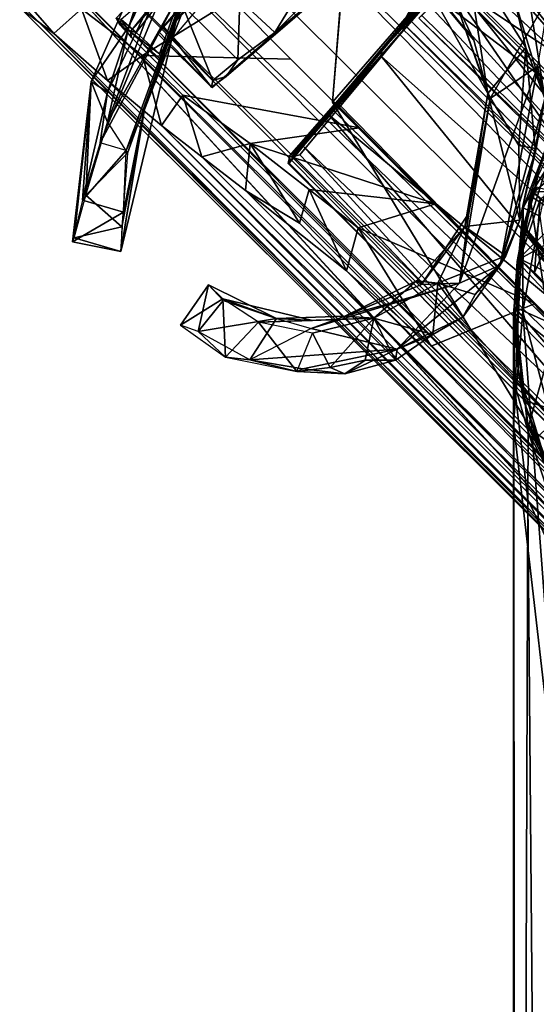
# Model space of a CAD drawing. Units: inches. Extents: x -0.2 to 20.1, y -28.6 to 28.4.
# Drawn here: x 0.6 to 1.7, y 6.5 to 8.5 of the extents above; entities that cross this region are included whole.
import ezdxf

# ---------------------------------------------------------------- set-up
doc = ezdxf.new("R2010")
doc.units = ezdxf.units.IN
doc.header["$MEASUREMENT"] = 0
for name, color, linetype in [('WORKTL-ARM1', 3, 'Continuous'), ('WORKTL-ARM2', 3, 'Continuous'), ('WORKTL-ARM2TENTION', 3, 'Continuous'), ('WORKTL-ARMJOINT', 3, 'Continuous'), ('WORKTL-ARMJOINTCABLEMANAGER', 3, 'Continuous')]:
    doc.layers.add(name, color=color, linetype=linetype)

msp = doc.modelspace()

# ---------------------------------------------------------------- linework, layer by layer
at = {"layer": 'WORKTL-ARM1'}
for points in [[(1.6784, 8.1186, 10.7221), (1.8836, 8.4494, 10.7218), (1.7457, 8.3055, 8.6704)], [(1.8111, 8.2313, 10.7117), (1.8836, 8.4494, 10.7218), (1.6784, 8.1186, 10.7221)], [(1.6784, 8.1186, 10.7221), (1.7457, 8.3055, 8.6704), (1.6647, 8.0935, 8.5862)], [(1.7457, 8.3055, 8.6704), (1.6981, 8.0771, 8.3017), (1.6647, 8.0935, 8.5862)], [(1.6784, 8.1186, 10.7221), (1.7458, 8.0735, 10.713), (1.8111, 8.2313, 10.7117)], [(1.6647, 8.0935, 8.5862), (1.6489, 7.8797, 10.7221), (1.6784, 8.1186, 10.7221)], [(1.6784, 8.1186, 10.7221), (1.6489, 7.8797, 10.7221), (1.723, 7.8208, 10.7143)], [(1.723, 7.8208, 10.7143), (1.7458, 8.0735, 10.713), (1.6784, 8.1186, 10.7221)], [(1.6647, 8.0935, 8.5862), (1.6641, 7.8842, 8.2092), (1.6451, 7.6595, 8.5351)], [(1.6647, 8.0935, 8.5862), (1.6451, 7.6595, 8.5351), (1.6454, 7.88, 9.2304)], [(1.6454, 7.88, 9.2304), (1.6489, 7.8797, 10.7221), (1.6647, 8.0935, 8.5862)], [(1.6641, 7.8842, 8.2092), (1.6647, 8.0935, 8.5862), (1.6981, 8.0771, 8.3017)], [(1.7909, 7.4032, 7.6855), (1.6641, 7.8842, 8.2092), (1.6981, 8.0771, 8.3017)], [(1.7482, 6.7663, 7.1622), (1.6451, 7.6595, 8.5351), (1.6641, 7.8842, 8.2092)], [(1.6454, 7.88, 9.2304), (1.6451, 7.6595, 8.5351), (1.6451, 2.1946, 4.0083)], [(1.6451, 2.1946, 4.0083), (1.6456, 7.7438, 9.6838), (1.6454, 7.88, 9.2304)], [(1.6456, 7.7438, 9.6838), (1.6489, 7.8797, 10.7221), (1.6454, 7.88, 9.2304)], [(1.6489, 7.8797, 10.7221), (1.6456, 7.7438, 9.6838), (1.6749, 7.6418, 10.0464)], [(1.6747, 7.6514, 10.7226), (1.6489, 7.8797, 10.7221), (1.6749, 7.6418, 10.0464)], [(1.6489, 7.8797, 10.7221), (1.6747, 7.6514, 10.7226), (1.723, 7.8208, 10.7143)], [(1.7909, 7.4032, 7.6855), (1.7482, 6.7663, 7.1622), (1.6641, 7.8842, 8.2092)], [(1.723, 7.8208, 10.7143), (1.6747, 7.6514, 10.7226), (1.7968, 7.5609, 10.7158)], [(1.6451, 2.1946, 4.0083), (1.6494, 0.4807, 3.7507), (1.6456, 7.7438, 9.6838)], [(1.6456, 7.7438, 9.6838), (1.6494, 0.4807, 3.7507), (1.6738, 7.5051, 9.7408)], [(1.6749, 7.6418, 10.0464), (1.6456, 7.7438, 9.6838), (1.6738, 7.5051, 9.7408)], [(1.7482, 6.7663, 7.1622), (1.6451, 2.1946, 4.0083), (1.6451, 7.6595, 8.5351)], [(1.6747, 7.6514, 10.7226), (1.6749, 7.6418, 10.0464), (1.8186, 7.3617, 10.1226)], [(1.8186, 7.3617, 10.1226), (1.8801, 7.3108, 10.7229), (1.6747, 7.6514, 10.7226)], [(1.6747, 7.6514, 10.7226), (1.8801, 7.3108, 10.7229), (1.7968, 7.5609, 10.7158)], [(1.8241, 7.1892, 9.8409), (1.6749, 7.6418, 10.0464), (1.6738, 7.5051, 9.7408)], [(1.8186, 7.3617, 10.1226), (1.6749, 7.6418, 10.0464), (1.8241, 7.1892, 9.8409)], [(1.6494, 0.4807, 3.7507), (1.7345, 0.355, 3.9466), (1.6738, 7.5051, 9.7408)], [(1.7345, 0.355, 3.9466), (1.8241, 7.1892, 9.8409), (1.6738, 7.5051, 9.7408)], [(1.6451, 2.1946, 4.0083), (1.7482, 6.7663, 7.1622), (1.6529, 2.9744, 4.2247)], [(1.6529, 2.9744, 4.2247), (1.7482, 6.7663, 7.1622), (1.75, 3.662, 4.571)]]:
    msp.add_3dface(points, dxfattribs=at)
at = {"layer": 'WORKTL-ARM2'}
for points in [[(1.7422, 9.5935, 14.4975), (1.6875, 9.5481, 14.6315), (8.2836, 3.0112, 14.5567)], [(1.6217, 9.4818, 14.7555), (8.1214, 3.0076, 14.7395), (1.6875, 9.5481, 14.6315)], [(1.6875, 9.5481, 14.6315), (8.1214, 3.0076, 14.7395), (8.2836, 3.0112, 14.5567)], [(7.15, 3.7582, 14.8698), (1.6217, 9.4818, 14.7555), (1.5409, 9.4005, 14.8551)], [(8.1214, 3.0076, 14.7395), (1.6217, 9.4818, 14.7555), (7.15, 3.7582, 14.8698)], [(1.5409, 9.4005, 14.8551), (1.4494, 9.3073, 14.9278), (7.15, 3.7582, 14.8698)], [(1.2433, 9.098, 14.989), (6.6339, 3.7074, 14.9878), (6.7796, 3.7919, 14.9691)], [(6.6312, 3.7065, 14.9715), (1.2547, 9.0817, 14.9736), (1.2448, 9.0687, 14.9709)], [(1.113, 8.9614, 14.9745), (6.5458, 3.5947, 14.9781), (1.2155, 9.0702, 14.989)], [(6.5458, 3.5947, 14.9781), (6.6061, 3.6796, 14.9878), (1.2155, 9.0702, 14.989)], [(1.2448, 9.0687, 14.9709), (1.2318, 9.0588, 14.9736), (6.607, 3.6823, 14.9715)], [(1.2448, 9.0687, 14.9709), (6.6665, 3.6468, 14.9773), (6.6312, 3.7065, 14.9715)], [(6.607, 3.6823, 14.9715), (6.6665, 3.6468, 14.9773), (1.2448, 9.0687, 14.9709)], [(1.0055, 8.8639, 14.9268), (6.4992, 3.4644, 14.9499), (1.113, 8.9614, 14.9745)], [(6.4992, 3.4644, 14.9499), (6.5458, 3.5947, 14.9781), (1.113, 8.9614, 14.9745)], [(1.3318, 8.9507, 13.8295), (0.8725, 8.4494, 13.7786), (1.1944, 8.8482, 13.7582)], [(1.3318, 8.9507, 13.8295), (1.6034, 8.68, 13.8347), (1.2802, 8.3066, 13.7956)], [(1.3596, 8.9229, 13.9067), (1.2646, 8.8455, 13.9397), (0.9298, 8.4479, 13.959)], [(6.5197, 3.2182, 14.8789), (1.0055, 8.8639, 14.9268), (0.913, 8.7726, 14.8551)], [(1.0055, 8.8639, 14.9268), (6.5197, 3.2182, 14.8789), (6.4992, 3.4644, 14.9499)], [(0.8435, 8.4764, 13.6604), (1.1944, 8.8482, 13.7582), (0.8725, 8.4494, 13.7786)], [(1.6357, 8.686, 14.88), (1.7612, 8.8037, 14.853), (2.2433, 8.08, 14.8787)], [(0.913, 8.7726, 14.8551), (0.8316, 8.6918, 14.7555), (6.5197, 3.2182, 14.8789)], [(0.7654, 8.626, 14.6315), (7.3059, 2.1921, 14.7395), (0.8316, 8.6918, 14.7555)], [(6.5197, 3.2182, 14.8789), (0.8316, 8.6918, 14.7555), (7.3059, 2.1921, 14.7395)], [(1.446, 8.6896, 13.9159), (1.0373, 8.3367, 13.9567), (1.3766, 8.6258, 14.0152)], [(1.29, 8.3052, 13.8074), (1.2802, 8.3066, 13.7956), (1.6034, 8.68, 13.8347)], [(1.6034, 8.68, 13.8347), (1.2973, 8.3183, 13.815), (1.29, 8.3052, 13.8074)], [(1.6017, 8.6684, 13.8474), (1.2973, 8.3183, 13.815), (1.6034, 8.68, 13.8347)], [(2.2335, 8.0702, 14.8787), (1.5098, 8.5523, 14.853), (1.6275, 8.6778, 14.88)], [(7.3023, 2.0299, 14.5567), (0.7654, 8.626, 14.6315), (0.72, 8.5713, 14.4975)], [(7.3023, 2.0299, 14.5567), (7.3059, 2.1921, 14.7395), (0.7654, 8.626, 14.6315)], [(0.8531, 8.4736, 13.4823), (0.8836, 8.4471, 13.3429), (1.0009, 8.6, 13.352)], [(1.0009, 8.6, 13.352), (0.8836, 8.4471, 13.3429), (0.9306, 8.4044, 13.2111)], [(1.0009, 8.6, 13.352), (0.9306, 8.4044, 13.2111), (1.0456, 8.5398, 13.2024)], [(1.3403, 8.5947, 14.3273), (1.3207, 8.578, 14.2198), (1.1636, 8.4476, 14.6509)], [(1.2598, 8.527, 14.7473), (1.3403, 8.5947, 14.3273), (1.1636, 8.4476, 14.6509)], [(2.1641, 7.002, 14.1194), (7.2641, 1.9919, 14.426), (0.72, 8.5713, 14.4975)], [(0.72, 8.5713, 14.4975), (7.2641, 1.9919, 14.426), (7.3023, 2.0299, 14.5567)], [(1.989, 7.8559, 14.7882), (1.3778, 8.3999, 14.7572), (1.5098, 8.5523, 14.853)], [(1.3785, 8.4105, 14.7446), (1.5098, 8.5523, 14.853), (1.3778, 8.3999, 14.7572)], [(1.3785, 8.4105, 14.7446), (1.5086, 8.5599, 14.8361), (1.5098, 8.5523, 14.853)], [(1.4982, 8.5493, 14.4527), (1.4202, 8.4589, 14.3272), (1.4379, 8.4712, 14.2966)], [(1.4379, 8.4712, 14.2966), (1.4732, 8.5308, 14.3808), (1.4982, 8.5493, 14.4527)], [(2.1042, 7.9564, 14.853), (1.5098, 8.5523, 14.853), (2.2335, 8.0702, 14.8787)], [(2.1042, 7.9564, 14.853), (1.989, 7.8559, 14.7882), (1.5098, 8.5523, 14.853)], [(1.1636, 8.4476, 14.6509), (1.093, 8.5123, 14.6503), (1.212, 8.5276, 14.7396)], [(1.1636, 8.4476, 14.6509), (1.212, 8.5276, 14.7396), (1.2491, 8.5333, 14.7614)], [(1.2598, 8.527, 14.7473), (1.1636, 8.4476, 14.6509), (1.2491, 8.5333, 14.7614)], [(1.4379, 8.4712, 14.2966), (1.445, 8.508, 14.3045), (1.4732, 8.5308, 14.3808)], [(0.6486, 8.5065, 14.0024), (0.6503, 8.4962, 13.6449), (2.0471, 7.1051, 13.9199)], [(2.0471, 7.1051, 13.9199), (2.1641, 7.002, 14.1194), (0.6486, 8.5065, 14.0024)], [(0.6503, 8.4962, 13.6449), (0.6662, 8.5037, 13.5271), (0.7178, 8.4453, 13.2823)], [(0.7178, 8.4453, 13.2823), (0.6662, 8.5037, 13.5271), (0.7736, 8.495, 13.2735)], [(0.7736, 8.495, 13.2735), (1.0772, 8.5125, 13.012), (0.8967, 8.4009, 12.9882)], [(0.8967, 8.4009, 12.9882), (1.0772, 8.5125, 13.012), (1.196, 8.3937, 12.8528)], [(1.0386, 8.3506, 14.3542), (0.9391, 8.4592, 14.3633), (0.9763, 8.5031, 14.516)], [(1.093, 8.5123, 14.6503), (1.0887, 8.3924, 14.53), (0.9763, 8.5031, 14.516)], [(0.9763, 8.5031, 14.516), (1.0887, 8.3924, 14.53), (1.0386, 8.3506, 14.3542)], [(1.0887, 8.3924, 14.53), (1.093, 8.5123, 14.6503), (1.1636, 8.4476, 14.6509)], [(1.4291, 8.4589, 14.2268), (1.445, 8.508, 14.3045), (1.4379, 8.4712, 14.2966)], [(1.4291, 8.4589, 14.2268), (1.4336, 8.4873, 14.203), (1.445, 8.508, 14.3045)], [(0.7178, 8.4453, 13.2823), (0.7736, 8.495, 13.2735), (0.8259, 8.3503, 13.0036)], [(0.7736, 8.495, 13.2735), (0.8967, 8.4009, 12.9882), (0.8259, 8.3503, 13.0036)], [(1.4336, 8.4873, 14.203), (1.4148, 8.4529, 14.2063), (1.4463, 8.5005, 14.1074)], [(1.4291, 8.4589, 14.2268), (1.4148, 8.4529, 14.2063), (1.4336, 8.4873, 14.203)], [(0.8435, 8.4764, 13.6604), (0.8742, 8.4372, 13.7623), (0.851, 8.4629, 13.6244)], [(0.851, 8.4629, 13.6244), (0.8531, 8.4736, 13.4823), (0.8435, 8.4764, 13.6604)], [(0.8725, 8.4494, 13.7786), (0.8742, 8.4372, 13.7623), (0.8435, 8.4764, 13.6604)], [(0.8531, 8.4736, 13.4823), (0.851, 8.4629, 13.6244), (0.8684, 8.4511, 13.4245)], [(0.8531, 8.4736, 13.4823), (0.8684, 8.4511, 13.4245), (0.8836, 8.4471, 13.3429)], [(1.4202, 8.4589, 14.3272), (1.4289, 8.4594, 14.3094), (1.4379, 8.4712, 14.2966)], [(2.0182, 7.8849, 14.3004), (1.4379, 8.4712, 14.2966), (1.4289, 8.4594, 14.3094)], [(0.8836, 8.4471, 13.3429), (0.8684, 8.4511, 13.4245), (0.9306, 8.4044, 13.2111)], [(0.9306, 8.4044, 13.2111), (0.8684, 8.4511, 13.4245), (0.9363, 8.3899, 13.2191)], [(0.8742, 8.4372, 13.7623), (0.8725, 8.4494, 13.7786), (1.6867, 7.6247, 13.7613)], [(0.8725, 8.4494, 13.7786), (1.6916, 7.6297, 13.778), (1.6867, 7.6247, 13.7613)], [(1.0357, 8.3372, 14.2262), (0.9267, 8.4452, 14.2036), (0.9391, 8.4592, 14.3633)], [(0.9298, 8.4479, 13.959), (0.9267, 8.4452, 14.2036), (1.0373, 8.3367, 13.9567)], [(1.0357, 8.3372, 14.2262), (1.0373, 8.3367, 13.9567), (0.9267, 8.4452, 14.2036)], [(0.9391, 8.4592, 14.3633), (1.0386, 8.3506, 14.3542), (1.0357, 8.3372, 14.2262)], [(1.1907, 8.1834, 14.1966), (1.4148, 8.4529, 14.2063), (1.4291, 8.4589, 14.2268)], [(1.4148, 8.4529, 14.2063), (1.1907, 8.1834, 14.1966), (1.194, 8.1989, 14.1828)], [(1.1981, 8.1967, 14.3443), (1.4289, 8.4594, 14.3094), (1.4202, 8.4589, 14.3272)], [(1.4289, 8.4594, 14.3094), (1.1981, 8.1967, 14.3443), (1.2141, 8.2007, 14.3313)], [(1.4202, 8.4589, 14.3272), (1.2045, 8.2108, 14.3501), (1.1981, 8.1967, 14.3443)], [(1.3785, 8.4105, 14.7446), (1.3778, 8.3999, 14.7572), (1.2732, 8.2807, 14.6051)], [(1.298, 8.3179, 14.6318), (1.3785, 8.4105, 14.7446), (1.2732, 8.2807, 14.6051)], [(0.9351, 8.2595, 12.8407), (0.8259, 8.3503, 13.0036), (0.8967, 8.4009, 12.9882)], [(0.8967, 8.4009, 12.9882), (0.9779, 8.3206, 12.8552), (0.9351, 8.2595, 12.8407)], [(1.0887, 8.3924, 14.53), (1.0654, 8.3584, 14.404), (1.0386, 8.3506, 14.3542)], [(1.3778, 8.3999, 14.7572), (1.8903, 7.7698, 14.694), (1.2732, 8.2807, 14.6051)], [(1.3778, 8.3999, 14.7572), (1.989, 7.8559, 14.7882), (1.8903, 7.7698, 14.694)], [(7.4418, 1.7169, 13.1435), (0.8259, 8.3503, 13.0036), (7.7292, 1.4567, 12.8359)], [(0.9351, 8.2595, 12.8407), (7.7292, 1.4567, 12.8359), (0.8259, 8.3503, 13.0036)], [(1.0357, 8.3372, 14.2262), (1.0386, 8.3506, 14.3542), (1.0654, 8.3584, 14.404)], [(1.0163, 8.1968, 12.7564), (0.9351, 8.2595, 12.8407), (0.9779, 8.3206, 12.8552)], [(0.9779, 8.3206, 12.8552), (1.3346, 8.2551, 12.7293), (1.1134, 8.2233, 12.7245)], [(0.9779, 8.3206, 12.8552), (1.1134, 8.2233, 12.7245), (1.0163, 8.1968, 12.7564)], [(1.2732, 8.2807, 14.6051), (1.2378, 8.2488, 14.4981), (1.298, 8.3179, 14.6318)], [(1.6916, 7.6297, 13.778), (1.2802, 8.3066, 13.7956), (1.8289, 7.7569, 13.7985)], [(1.8289, 7.7569, 13.7985), (1.2802, 8.3066, 13.7956), (1.29, 8.3052, 13.8074)], [(1.2902, 8.301, 13.8656), (1.2966, 8.3174, 13.865), (1.281, 8.2995, 13.8943)], [(1.2973, 8.3183, 13.815), (1.2902, 8.301, 13.8656), (1.29, 8.3052, 13.8074)], [(1.2902, 8.301, 13.8656), (1.8289, 7.7569, 13.7985), (1.29, 8.3052, 13.8074)], [(1.2973, 8.3183, 13.815), (1.2966, 8.3174, 13.865), (1.2902, 8.301, 13.8656)], [(1.1923, 8.1839, 13.8869), (1.2815, 8.2905, 13.8761), (1.1938, 8.1991, 13.9022)], [(1.281, 8.2995, 13.8943), (1.1938, 8.1991, 13.9022), (1.2815, 8.2905, 13.8761)], [(1.2902, 8.301, 13.8656), (1.281, 8.2995, 13.8943), (1.2815, 8.2905, 13.8761)], [(1.2902, 8.301, 13.8656), (1.2815, 8.2905, 13.8761), (1.8531, 7.7314, 13.8682)], [(1.8289, 7.7569, 13.7985), (1.2902, 8.301, 13.8656), (1.8531, 7.7314, 13.8682)], [(1.2732, 8.2807, 14.6051), (1.2203, 8.2189, 14.4577), (1.2378, 8.2488, 14.4981)], [(1.7887, 7.6814, 14.515), (1.2203, 8.2189, 14.4577), (1.2732, 8.2807, 14.6051)], [(1.7887, 7.6814, 14.515), (1.2732, 8.2807, 14.6051), (1.8903, 7.7698, 14.694)], [(0.9351, 8.2595, 12.8407), (3.5998, 5.6239, 12.7063), (7.7292, 1.4567, 12.8359)], [(1.0163, 8.1968, 12.7564), (3.5998, 5.6239, 12.7063), (0.9351, 8.2595, 12.8407)], [(1.3346, 8.2551, 12.7293), (1.4877, 8.102, 12.6448), (1.1134, 8.2233, 12.7245)], [(1.1981, 8.1967, 14.3443), (1.2378, 8.2488, 14.4981), (1.2203, 8.2189, 14.4577)], [(1.1981, 8.1967, 14.3443), (1.2045, 8.2108, 14.3501), (1.2378, 8.2488, 14.4981)], [(1.1134, 8.2233, 12.7245), (1.1041, 8.1288, 12.6917), (1.0163, 8.1968, 12.7564)], [(1.1041, 8.1288, 12.6917), (1.1134, 8.2233, 12.7245), (1.213, 8.0627, 12.6389)], [(1.2331, 8.1308, 12.6552), (1.1134, 8.2233, 12.7245), (1.4877, 8.102, 12.6448)], [(1.213, 8.0627, 12.6389), (1.1134, 8.2233, 12.7245), (1.2331, 8.1308, 12.6552)], [(1.7458, 7.6443, 14.3373), (1.1981, 8.1967, 14.3443), (1.2203, 8.2189, 14.4577)], [(1.2203, 8.2189, 14.4577), (1.7887, 7.6814, 14.515), (1.7458, 7.6443, 14.3373)], [(1.0163, 8.1968, 12.7564), (1.1041, 8.1288, 12.6917), (3.5998, 5.6239, 12.7063)], [(1.7458, 7.6443, 14.3373), (1.2141, 8.2007, 14.3313), (1.1981, 8.1967, 14.3443)], [(1.3084, 7.9665, 12.608), (3.5141, 5.7312, 12.6565), (1.1041, 8.1288, 12.6917)], [(1.213, 8.0627, 12.6389), (1.3084, 7.9665, 12.608), (1.1041, 8.1288, 12.6917)], [(1.3084, 7.9665, 12.608), (1.213, 8.0627, 12.6389), (1.2331, 8.1308, 12.6552)], [(1.2331, 8.1308, 12.6552), (1.4877, 8.102, 12.6448), (1.3314, 8.0532, 12.6199)], [(1.2331, 8.1308, 12.6552), (1.3314, 8.0532, 12.6199), (1.3084, 7.9665, 12.608)], [(1.3314, 8.0532, 12.6199), (1.4877, 8.102, 12.6448), (1.6892, 7.9005, 12.5975)], [(1.3314, 8.0532, 12.6199), (1.4793, 7.8148, 12.5838), (1.3084, 7.9665, 12.608)], [(1.4793, 7.8148, 12.5838), (1.3314, 8.0532, 12.6199), (1.6892, 7.9005, 12.5975)], [(1.3084, 7.9665, 12.608), (3.0315, 6.2508, 12.5862), (3.5141, 5.7312, 12.6565)], [(3.0315, 6.2508, 12.5862), (1.3084, 7.9665, 12.608), (1.4793, 7.8148, 12.5838)], [(3.0315, 6.2508, 12.5862), (1.4793, 7.8148, 12.5838), (3.0338, 6.2662, 12.5754)]]:
    msp.add_3dface(points, dxfattribs=at)
for points, invisible_edges in [([(1.3521, 9.2005, 14.9745), (6.7796, 3.7919, 14.9691), (1.4494, 9.3073, 14.9278)], 1), ([(1.4494, 9.3073, 14.9278), (6.7796, 3.7919, 14.9691), (6.9396, 3.8172, 14.9257)], 12), ([(1.4494, 9.3073, 14.9278), (6.9396, 3.8172, 14.9257), (7.15, 3.7582, 14.8698)], 1), ([(1.2433, 9.098, 14.989), (6.7796, 3.7919, 14.9691), (1.3521, 9.2005, 14.9745)], 2), ([(6.6339, 3.7074, 14.9878), (1.2433, 9.098, 14.989), (1.2547, 9.0817, 14.9736)], 12), ([(6.6312, 3.7065, 14.9715), (6.6339, 3.7074, 14.9878), (1.2547, 9.0817, 14.9736)], 2), ([(1.2318, 9.0588, 14.9736), (1.2155, 9.0702, 14.989), (6.6061, 3.6796, 14.9878)], 12), ([(1.2318, 9.0588, 14.9736), (6.6061, 3.6796, 14.9878), (6.607, 3.6823, 14.9715)], 1), ([(0.8725, 8.4494, 13.7786), (1.3318, 8.9507, 13.8295), (1.2802, 8.3066, 13.7956)], 12), ([(0.9298, 8.4479, 13.959), (1.446, 8.6896, 13.9159), (1.3596, 8.9229, 13.9067)], 1), ([(1.2646, 8.8455, 13.9397), (1.1948, 8.7664, 14.0309), (0.9298, 8.4479, 13.959)], 2), ([(1.1555, 8.7149, 14.1709), (0.9298, 8.4479, 13.959), (1.1948, 8.7664, 14.0309)], 3), ([(0.9763, 8.5031, 14.516), (0.9391, 8.4592, 14.3633), (1.1696, 8.7357, 14.3)], 14), ([(0.9391, 8.4592, 14.3633), (1.1555, 8.7149, 14.1709), (1.1696, 8.7357, 14.3)], 13), ([(0.9267, 8.4452, 14.2036), (0.9298, 8.4479, 13.959), (1.1555, 8.7149, 14.1709)], 14), ([(1.1555, 8.7149, 14.1709), (0.9391, 8.4592, 14.3633), (0.9267, 8.4452, 14.2036)], 13), ([(1.446, 8.6896, 13.9159), (0.9298, 8.4479, 13.959), (1.0373, 8.3367, 13.9567)], 1), ([(1.6357, 8.686, 14.88), (2.2384, 8.0751, 14.8954), (1.6169, 8.6955, 14.8939)], 1), ([(1.618, 8.6966, 14.8939), (2.2384, 8.0751, 14.8954), (1.6275, 8.6778, 14.88)], 2), ([(2.2384, 8.0751, 14.8954), (1.6357, 8.686, 14.88), (2.2433, 8.08, 14.8787)], 1), ([(2.2335, 8.0702, 14.8787), (1.6275, 8.6778, 14.88), (2.2384, 8.0751, 14.8954)], 2), ([(1.3342, 8.5893, 14.1096), (1.3766, 8.6258, 14.0152), (1.0373, 8.3367, 13.9567)], 12), ([(1.0357, 8.3372, 14.2262), (1.3342, 8.5893, 14.1096), (1.0373, 8.3367, 13.9567)], 3), ([(1.3207, 8.578, 14.2198), (1.3342, 8.5893, 14.1096), (1.0357, 8.3372, 14.2262)], 14), ([(0.6689, 8.5308, 14.2789), (2.1641, 7.002, 14.1194), (0.72, 8.5713, 14.4975)], 1), ([(1.3207, 8.578, 14.2198), (1.0357, 8.3372, 14.2262), (1.0654, 8.3584, 14.404)], 1), ([(1.3207, 8.578, 14.2198), (1.0654, 8.3584, 14.404), (1.1636, 8.4476, 14.6509)], 2), ([(0.6689, 8.5308, 14.2789), (0.6486, 8.5065, 14.0024), (2.1641, 7.002, 14.1194)], 12), ([(2.0471, 7.1051, 13.9199), (0.6503, 8.4962, 13.6449), (2.0985, 7.0567, 13.4968)], 2), ([(0.7178, 8.4453, 13.2823), (2.0985, 7.0567, 13.4968), (0.6503, 8.4962, 13.6449)], 2), ([(1.4463, 8.5005, 14.1074), (1.4148, 8.4529, 14.2063), (1.4326, 8.4735, 14.1001)], 12), ([(1.4379, 8.4712, 14.2966), (2.0182, 7.8849, 14.3004), (1.4291, 8.4589, 14.2268)], 2), ([(0.8259, 8.3503, 13.0036), (7.4418, 1.7169, 13.1435), (0.7178, 8.4453, 13.2823)], 2), ([(2.0985, 7.0567, 13.4968), (0.7178, 8.4453, 13.2823), (7.4418, 1.7169, 13.1435)], 2), ([(1.2802, 8.3066, 13.7956), (1.6916, 7.6297, 13.778), (0.8725, 8.4494, 13.7786)], 12), ([(1.1636, 8.4476, 14.6509), (1.0654, 8.3584, 14.404), (1.0887, 8.3924, 14.53)], 1), ([(1.7512, 7.6218, 14.1976), (1.1907, 8.1834, 14.1966), (1.4291, 8.4589, 14.2268)], 12), ([(2.0182, 7.8849, 14.3004), (1.4289, 8.4594, 14.3094), (1.2141, 8.2007, 14.3313)], 12), ([(1.4291, 8.4589, 14.2268), (2.0253, 7.8611, 14.2305), (1.7512, 7.6218, 14.1976)], 12), ([(2.0253, 7.8611, 14.2305), (1.4291, 8.4589, 14.2268), (2.0182, 7.8849, 14.3004)], 2), ([(0.8967, 8.4009, 12.9882), (1.196, 8.3937, 12.8528), (0.9779, 8.3206, 12.8552)], 2), ([(1.196, 8.3937, 12.8528), (1.3346, 8.2551, 12.7293), (0.9779, 8.3206, 12.8552)], 12), ([(1.8531, 7.7314, 13.8682), (1.2815, 8.2905, 13.8761), (1.1923, 8.1839, 13.8869)], 12), ([(1.1907, 8.1834, 14.1966), (1.1923, 8.1839, 13.8869), (1.1938, 8.1991, 13.9022)], 12), ([(1.194, 8.1989, 14.1828), (1.1907, 8.1834, 14.1966), (1.1938, 8.1991, 13.9022)], 2), ([(1.1923, 8.1839, 13.8869), (1.1907, 8.1834, 14.1966), (1.7404, 7.6311, 13.8871)], 2), ([(1.7512, 7.6218, 14.1976), (1.7404, 7.6311, 13.8871), (1.1907, 8.1834, 14.1966)], 2), ([(1.1923, 8.1839, 13.8869), (1.7404, 7.6311, 13.8871), (1.8531, 7.7314, 13.8682)], 12), ([(1.2141, 8.2007, 14.3313), (1.7458, 7.6443, 14.3373), (2.0182, 7.8849, 14.3004)], 12), ([(3.5998, 5.6239, 12.7063), (1.1041, 8.1288, 12.6917), (3.5503, 5.6803, 12.6929)], 2), ([(1.1041, 8.1288, 12.6917), (3.5141, 5.7312, 12.6565), (3.5503, 5.6803, 12.6929)], 12), ([(1.4793, 7.8148, 12.5838), (1.6892, 7.9005, 12.5975), (3.1244, 6.4653, 12.5921)], 12), ([(1.4793, 7.8148, 12.5838), (3.1244, 6.4653, 12.5921), (3.0338, 6.2662, 12.5754)], 1)]:
    msp.add_3dface(points, dxfattribs=dict(at, invisible_edges=invisible_edges))
at = {"layer": 'WORKTL-ARM2TENTION'}
for points in [[(1.7403, 8.762, 14.4456), (1.6687, 8.6903, 14.4786), (2.2453, 8.0529, 14.4866)], [(1.6228, 8.6451, 13.9363), (1.6979, 8.7202, 13.9446), (2.3355, 8.1437, 13.9522)], [(2.2453, 8.0529, 14.4866), (1.6687, 8.6903, 14.4786), (1.5936, 8.6152, 14.4703)], [(2.184, 7.9922, 13.9439), (1.5512, 8.5735, 13.9692), (1.6228, 8.6451, 13.9363)], [(2.184, 7.9922, 13.9439), (1.6228, 8.6451, 13.9363), (2.3355, 8.1437, 13.9522)], [(1.5936, 8.6152, 14.4703), (1.5264, 8.5481, 14.4219), (2.1329, 7.9405, 14.4238)], [(2.2453, 8.0529, 14.4866), (1.5936, 8.6152, 14.4703), (2.1329, 7.9405, 14.4238)], [(1.494, 8.5162, 14.0385), (1.5512, 8.5735, 13.9692), (2.184, 7.9922, 13.9439)], [(1.5264, 8.5481, 14.4219), (1.4774, 8.4992, 14.341), (2.0671, 7.8748, 14.3038)], [(2.0671, 7.8748, 14.3038), (2.1329, 7.9405, 14.4238), (1.5264, 8.5481, 14.4219)], [(1.4599, 8.4819, 14.1334), (1.494, 8.5162, 14.0385), (2.0728, 7.8808, 14.0895)], [(1.494, 8.5162, 14.0385), (2.184, 7.9922, 13.9439), (2.0728, 7.8808, 14.0895)], [(1.4774, 8.4992, 14.341), (1.4541, 8.476, 14.2396), (2.0671, 7.8748, 14.3038)], [(1.4541, 8.476, 14.2396), (1.4599, 8.4819, 14.1334), (2.0728, 7.8808, 14.0895)], [(2.0728, 7.8808, 14.0895), (2.0671, 7.8748, 14.3038), (1.4541, 8.476, 14.2396)]]:
    msp.add_3dface(points, dxfattribs=at)
at = {"layer": 'WORKTL-ARMJOINT'}
for points in [[(1.7274, 8.226, 10.7665), (1.6533, 7.9884, 10.767), (1.6944, 8.1571, 10.7769)], [(1.8449, 8.178, 10.7644), (1.9174, 8.1339, 10.7623), (1.6533, 7.9884, 10.767)], [(1.6657, 8.056, 11.3357), (1.6944, 8.1571, 10.7769), (1.6533, 7.9884, 10.767)], [(1.6844, 8.125, 13.3567), (1.6555, 7.992, 13.2091), (1.6581, 7.9899, 13.3776)], [(1.6555, 7.992, 13.2091), (1.6844, 8.125, 13.3567), (1.6648, 8.0537, 13.1804)], [(1.6581, 7.9899, 13.3776), (1.6993, 8.1111, 13.4172), (1.6844, 8.125, 13.3567)], [(1.6844, 8.125, 13.3567), (1.6914, 8.1356, 13.2409), (1.6648, 8.0537, 13.1804)], [(1.6657, 8.056, 11.3357), (1.6648, 8.0537, 13.1804), (1.6914, 8.1356, 13.2409)], [(1.6914, 8.1356, 13.2409), (1.6844, 8.125, 13.3567), (1.7204, 8.127, 13.4096)], [(1.6844, 8.125, 13.3567), (1.6993, 8.1111, 13.4172), (1.7204, 8.127, 13.4096)], [(1.6993, 8.1111, 13.4172), (1.6581, 7.9899, 13.3776), (1.6875, 7.9629, 13.4397)], [(1.6875, 7.9629, 13.4397), (1.739, 8.0808, 13.4702), (1.6993, 8.1111, 13.4172)], [(1.6875, 7.9629, 13.4397), (1.7375, 7.9118, 13.4822), (1.739, 8.0808, 13.4702)], [(1.6525, 7.9853, 11.175), (1.6657, 8.056, 11.3357), (1.6533, 7.9884, 10.767)], [(1.8069, 7.822, 11.2377), (1.6657, 8.056, 11.3357), (1.6525, 7.9853, 11.175)], [(1.7552, 7.9415, 12.9888), (1.6555, 7.992, 13.2091), (1.6648, 8.0537, 13.1804)], [(1.7552, 7.9415, 12.9888), (1.6648, 8.0537, 13.1804), (1.6657, 8.056, 11.3357)], [(1.8414, 7.8481, 11.4448), (1.8717, 7.8112, 12.8203), (1.6657, 8.056, 11.3357)], [(1.6657, 8.056, 11.3357), (1.8069, 7.822, 11.2377), (2.0144, 7.6539, 11.409)], [(1.8717, 7.8112, 12.8203), (1.7552, 7.9415, 12.9888), (1.6657, 8.056, 11.3357)], [(1.8414, 7.8481, 11.4448), (1.6657, 8.056, 11.3357), (2.0144, 7.6539, 11.409)], [(1.6468, 7.8941, 11.1172), (1.6533, 7.9884, 10.767), (1.6546, 7.7668, 10.7664)], [(1.6468, 7.8941, 11.1172), (1.6525, 7.9853, 11.175), (1.6533, 7.9884, 10.767)], [(1.6525, 7.9853, 11.175), (1.6468, 7.8941, 11.1172), (1.8069, 7.822, 11.2377)], [(1.7844, 7.8615, 12.9715), (1.6555, 7.992, 13.2091), (1.7552, 7.9415, 12.9888)], [(1.6653, 7.7054, 11.0667), (1.6468, 7.8941, 11.1172), (1.6546, 7.7668, 10.7664)], [(1.8616, 7.6426, 11.1485), (1.6468, 7.8941, 11.1172), (1.6653, 7.7054, 11.0667)], [(1.6468, 7.8941, 11.1172), (1.8616, 7.6426, 11.1485), (1.8069, 7.822, 11.2377)], [(1.7204, 7.547, 10.7677), (1.6653, 7.7054, 11.0667), (1.6546, 7.7668, 10.7664)], [(1.6653, 7.7054, 11.0667), (1.7401, 7.5097, 11.0572), (1.9499, 7.4245, 11.1033)], [(1.7204, 7.547, 10.7677), (1.7401, 7.5097, 11.0572), (1.6653, 7.7054, 11.0667)], [(1.9499, 7.4245, 11.1033), (1.8616, 7.6426, 11.1485), (1.6653, 7.7054, 11.0667)]]:
    msp.add_3dface(points, dxfattribs=at)
for points, invisible_edges in [([(1.8449, 8.178, 10.7644), (1.6533, 7.9884, 10.767), (1.7274, 8.226, 10.7665)], 12), ([(1.6944, 8.1571, 10.7769), (1.6657, 8.056, 11.3357), (1.6914, 8.1356, 13.2409)], 12), ([(2.0244, 7.921, 10.7634), (1.6533, 7.9884, 10.767), (1.9174, 8.1339, 10.7623)], 13), ([(2.0244, 7.921, 10.7634), (1.6546, 7.7668, 10.7664), (1.6533, 7.9884, 10.767)], 13), ([(1.6555, 7.992, 13.2091), (2.0507, 7.5948, 13.1961), (2.0435, 7.6015, 13.359)], 13), ([(1.6555, 7.992, 13.2091), (2.0435, 7.6015, 13.359), (1.7375, 7.9118, 13.4822)], 1), ([(1.6581, 7.9899, 13.3776), (1.6555, 7.992, 13.2091), (1.7375, 7.9118, 13.4822)], 12), ([(1.6555, 7.992, 13.2091), (1.7844, 7.8615, 12.9715), (2.0507, 7.5948, 13.1961)], 12), ([(1.6581, 7.9899, 13.3776), (1.7375, 7.9118, 13.4822), (1.6875, 7.9629, 13.4397)], 1), ([(2.0244, 7.921, 10.7634), (2.0382, 7.7662, 10.7642), (1.6546, 7.7668, 10.7664)], 14), ([(1.6546, 7.7668, 10.7664), (2.0382, 7.7662, 10.7642), (1.7204, 7.547, 10.7677)], 3)]:
    msp.add_3dface(points, dxfattribs=dict(at, invisible_edges=invisible_edges))
at = {"layer": 'WORKTL-ARMJOINTCABLEMANAGER'}
for points in [[(0.8109, 8.2249, 10.5586), (1.0461, 8.7884, 10.5471), (0.9955, 8.5704, 10.5533)], [(1.0461, 8.7884, 10.5471), (0.8109, 8.2249, 10.5586), (0.8256, 8.3267, 10.56)], [(0.9515, 8.7065, 10.7603), (1.0461, 8.7884, 10.5471), (0.8256, 8.3267, 10.56)], [(0.9991, 8.5761, 11.1289), (0.996, 8.7215, 11.129), (0.8258, 8.2665, 11.133)], [(0.8687, 8.4594, 11.1203), (0.8258, 8.2665, 11.133), (0.996, 8.7215, 11.129)], [(0.8687, 8.4594, 11.1203), (0.996, 8.7215, 11.129), (0.9515, 8.7065, 10.7603)], [(0.9515, 8.7065, 10.7603), (0.8256, 8.3267, 10.56), (0.7928, 8.3484, 10.8314)], [(0.7928, 8.3484, 10.8314), (0.8687, 8.4594, 11.1203), (0.9515, 8.7065, 10.7603)], [(0.9643, 8.4708, 10.6226), (1.0617, 8.6688, 10.6058), (1.0319, 8.5558, 10.6164)], [(0.9955, 8.5704, 10.5533), (1.0617, 8.6688, 10.6058), (0.9643, 8.4708, 10.6226)], [(1.4535, 8.5727, 10.614), (1.5483, 8.611, 10.6124), (1.5937, 8.324, 10.6157)], [(1.6459, 8.5183, 10.7566), (1.6703, 8.417, 10.6116), (1.5483, 8.611, 10.6124)], [(1.5937, 8.324, 10.6157), (1.5483, 8.611, 10.6124), (1.6703, 8.417, 10.6116)], [(1.8416, 8.6113, 10.7638), (1.743, 8.4227, 10.7632), (1.6801, 8.4942, 10.7626)], [(0.9955, 8.5704, 10.5533), (0.8638, 8.2095, 10.5579), (0.8109, 8.2249, 10.5586)], [(0.9991, 8.5761, 11.1289), (0.8258, 8.2665, 11.133), (0.866, 8.204, 11.1221)], [(0.8638, 8.2095, 10.5579), (0.9955, 8.5704, 10.5533), (0.8998, 8.292, 10.5672)], [(0.8998, 8.292, 10.5672), (0.9955, 8.5704, 10.5533), (0.9643, 8.4708, 10.6226)], [(0.9002, 8.2917, 11.1162), (0.9928, 8.5295, 11.0732), (0.9991, 8.5761, 11.1289)], [(1.4784, 8.5363, 11.0423), (1.4535, 8.5727, 10.614), (1.5651, 8.4319, 10.6256)], [(1.4535, 8.5727, 10.614), (1.5937, 8.324, 10.6157), (1.5651, 8.4319, 10.6256)], [(1.0226, 8.5327, 11.0389), (0.9643, 8.4708, 10.6226), (1.0319, 8.5558, 10.6164)], [(0.9643, 8.4708, 10.6226), (0.9928, 8.5295, 11.0732), (0.9002, 8.2917, 11.1162)], [(0.9643, 8.4708, 10.6226), (1.0226, 8.5327, 11.0389), (0.9928, 8.5295, 11.0732)], [(1.5651, 8.4319, 10.6256), (1.528, 8.5101, 11.0697), (1.4784, 8.5363, 11.0423)], [(1.528, 8.5101, 11.0697), (1.598, 8.3141, 11.0686), (1.7175, 8.5229, 11.0765)], [(1.7175, 8.5229, 11.0765), (1.598, 8.3141, 11.0686), (1.694, 8.3794, 11.0706)], [(1.528, 8.5101, 11.0697), (1.5937, 8.324, 10.6157), (1.598, 8.3141, 11.0686)], [(1.5651, 8.4319, 10.6256), (1.5937, 8.324, 10.6157), (1.528, 8.5101, 11.0697)], [(1.6459, 8.5183, 10.7566), (1.7081, 8.3141, 10.7605), (1.6703, 8.417, 10.6116)], [(1.6459, 8.5183, 10.7566), (1.6801, 8.4942, 10.7626), (1.7081, 8.3141, 10.7605)], [(1.743, 8.4227, 10.7632), (1.7081, 8.3141, 10.7605), (1.6801, 8.4942, 10.7626)], [(0.8529, 8.0058, 10.7995), (0.9643, 8.4708, 10.6226), (0.9002, 8.2917, 11.1162)], [(0.9643, 8.4708, 10.6226), (0.8529, 8.0058, 10.7995), (0.8998, 8.292, 10.5672)], [(0.8687, 8.4594, 11.1203), (0.7928, 8.3484, 10.8314), (0.8258, 8.2665, 11.133)], [(1.5937, 8.324, 10.6157), (1.6703, 8.417, 10.6116), (1.6559, 8.2193, 10.6058)], [(1.6703, 8.417, 10.6116), (1.6886, 8.2135, 10.627), (1.6559, 8.2193, 10.6058)], [(1.6703, 8.417, 10.6116), (1.7081, 8.3141, 10.7605), (1.6886, 8.2135, 10.627)], [(1.694, 8.3794, 11.0706), (1.598, 8.3141, 11.0686), (1.5362, 7.9419, 11.0777)], [(1.5362, 7.9419, 11.0777), (1.6186, 7.9781, 11.0611), (1.694, 8.3794, 11.0706)], [(1.694, 8.3794, 11.0706), (1.6186, 7.9781, 11.0611), (1.7081, 8.3141, 10.7605)], [(0.7928, 8.3484, 10.8314), (0.7551, 8.0248, 10.7577), (0.7586, 8.0331, 10.9468)], [(0.7551, 8.0248, 10.7577), (0.7928, 8.3484, 10.8314), (0.7753, 8.1092, 10.6288)], [(0.7928, 8.3484, 10.8314), (0.7586, 8.0331, 10.9468), (0.7821, 8.1195, 11.069)], [(0.7753, 8.1092, 10.6288), (0.7928, 8.3484, 10.8314), (0.8256, 8.3267, 10.56)], [(0.7928, 8.3484, 10.8314), (0.7821, 8.1195, 11.069), (0.8258, 8.2665, 11.133)], [(0.8109, 8.2249, 10.5586), (0.7753, 8.1092, 10.6288), (0.8256, 8.3267, 10.56)], [(1.5471, 8.0557, 10.6159), (1.5547, 8.083, 11.0574), (1.5937, 8.324, 10.6157)], [(1.5471, 8.0557, 10.6159), (1.5937, 8.324, 10.6157), (1.6578, 8.0688, 10.6168)], [(1.598, 8.3141, 11.0686), (1.5937, 8.324, 10.6157), (1.5547, 8.083, 11.0574)], [(1.5937, 8.324, 10.6157), (1.6559, 8.2193, 10.6058), (1.6578, 8.0688, 10.6168)], [(1.598, 8.3141, 11.0686), (1.5547, 8.083, 11.0574), (1.5362, 7.9419, 11.0777)], [(1.6186, 7.9781, 11.0611), (1.6911, 8.2131, 10.7493), (1.7081, 8.3141, 10.7605)], [(1.6911, 8.2131, 10.7493), (1.6886, 8.2135, 10.627), (1.7081, 8.3141, 10.7605)], [(0.8529, 8.0058, 10.7995), (0.8581, 8.085, 10.6449), (0.8998, 8.292, 10.5672)], [(0.8548, 8.055, 11.0073), (0.8529, 8.0058, 10.7995), (0.9002, 8.2917, 11.1162)], [(0.8998, 8.292, 10.5672), (0.8581, 8.085, 10.6449), (0.8638, 8.2095, 10.5579)], [(0.8258, 8.2665, 11.133), (0.866, 8.204, 11.1221), (0.7821, 8.1195, 11.069)], [(0.7753, 8.1092, 10.6288), (0.8638, 8.2095, 10.5579), (0.8109, 8.2249, 10.5586)], [(0.8638, 8.2095, 10.5579), (0.7753, 8.1092, 10.6288), (0.8581, 8.085, 10.6449)], [(0.8548, 8.055, 11.0073), (0.7821, 8.1195, 11.069), (0.866, 8.204, 11.1221)], [(1.6911, 8.2131, 10.7493), (1.6186, 7.9781, 11.0611), (1.6578, 8.0688, 10.6168)], [(1.6559, 8.2193, 10.6058), (1.6886, 8.2135, 10.627), (1.6578, 8.0688, 10.6168)], [(1.6578, 8.0688, 10.6168), (1.6886, 8.2135, 10.627), (1.6911, 8.2131, 10.7493)], [(0.7753, 8.1092, 10.6288), (0.7551, 8.0248, 10.7577), (0.8581, 8.085, 10.6449)], [(0.7586, 8.0331, 10.9468), (0.7821, 8.1195, 11.069), (0.8548, 8.055, 11.0073)], [(0.7551, 8.0248, 10.7577), (0.8529, 8.0058, 10.7995), (0.8581, 8.085, 10.6449)], [(1.4598, 7.9393, 11.0631), (1.5362, 7.9419, 11.0777), (1.5547, 8.083, 11.0574)], [(1.5547, 8.083, 11.0574), (1.5471, 8.0557, 10.6159), (1.4598, 7.9393, 11.0631)], [(1.6297, 7.9969, 10.6216), (1.5471, 8.0557, 10.6159), (1.6578, 8.0688, 10.6168)], [(1.6186, 7.9781, 11.0611), (1.6297, 7.9969, 10.6216), (1.6578, 8.0688, 10.6168)], [(0.8529, 8.0058, 10.7995), (0.7586, 8.0331, 10.9468), (0.8548, 8.055, 11.0073)], [(1.5471, 8.0557, 10.6159), (1.4492, 7.9463, 10.6423), (1.4598, 7.9393, 11.0631)], [(1.4492, 7.9463, 10.6423), (1.5471, 8.0557, 10.6159), (1.4926, 7.942, 10.6056)], [(1.5471, 8.0557, 10.6159), (1.6297, 7.9969, 10.6216), (1.4926, 7.942, 10.6056)], [(0.8529, 8.0058, 10.7995), (0.7551, 8.0248, 10.7577), (0.7586, 8.0331, 10.9468)], [(1.6297, 7.9969, 10.6216), (1.5679, 7.9188, 10.6112), (1.4926, 7.942, 10.6056)], [(1.5679, 7.9188, 10.6112), (1.6297, 7.9969, 10.6216), (1.6186, 7.9781, 11.0611)], [(1.6186, 7.9781, 11.0611), (1.4104, 7.8086, 11.0701), (1.543, 7.8731, 10.644)], [(1.4104, 7.8086, 11.0701), (1.6186, 7.9781, 11.0611), (1.5362, 7.9419, 11.0777)], [(1.6186, 7.9781, 11.0611), (1.543, 7.8731, 10.644), (1.5679, 7.9188, 10.6112)], [(1.3051, 7.875, 11.0419), (1.4492, 7.9463, 10.6423), (1.3633, 7.8713, 10.6077)], [(1.4492, 7.9463, 10.6423), (1.3051, 7.875, 11.0419), (1.4598, 7.9393, 11.0631)], [(1.3633, 7.8713, 10.6077), (1.4492, 7.9463, 10.6423), (1.4926, 7.942, 10.6056)], [(1.0089, 7.8445, 10.9833), (0.9734, 7.8568, 10.7685), (1.0295, 7.9386, 10.8414)], [(1.0588, 7.9104, 10.7081), (1.0295, 7.9386, 10.8414), (0.9734, 7.8568, 10.7685)], [(1.0594, 7.9065, 10.9824), (1.0089, 7.8445, 10.9833), (1.0295, 7.9386, 10.8414)], [(1.0295, 7.9386, 10.8414), (1.1666, 7.8706, 11.057), (1.0588, 7.9104, 10.7081)], [(1.1666, 7.8706, 11.057), (1.0295, 7.9386, 10.8414), (1.0594, 7.9065, 10.9824)], [(1.4104, 7.8086, 11.0701), (1.5362, 7.9419, 11.0777), (1.2365, 7.8501, 11.0766)], [(1.3051, 7.875, 11.0419), (1.2365, 7.8501, 11.0766), (1.5362, 7.9419, 11.0777)], [(1.3051, 7.875, 11.0419), (1.5362, 7.9419, 11.0777), (1.4598, 7.9393, 11.0631)], [(1.4926, 7.942, 10.6056), (1.4825, 7.8379, 10.609), (1.3633, 7.8713, 10.6077)], [(1.4926, 7.942, 10.6056), (1.543, 7.8731, 10.644), (1.4825, 7.8379, 10.609)], [(1.543, 7.8731, 10.644), (1.4926, 7.942, 10.6056), (1.5679, 7.9188, 10.6112)], [(1.0588, 7.9104, 10.7081), (0.9734, 7.8568, 10.7685), (1.0642, 7.7923, 10.6466)], [(1.0089, 7.8445, 10.9833), (1.0594, 7.9065, 10.9824), (1.1666, 7.8706, 11.057)], [(1.1666, 7.8706, 11.057), (1.2394, 7.8665, 10.6318), (1.0588, 7.9104, 10.7081)], [(1.0642, 7.7923, 10.6466), (1.1307, 7.8627, 10.6267), (1.0588, 7.9104, 10.7081)], [(1.2394, 7.8665, 10.6318), (1.1307, 7.8627, 10.6267), (1.0588, 7.9104, 10.7081)], [(1.1131, 7.7873, 11.0559), (1.0089, 7.8445, 10.9833), (1.1666, 7.8706, 11.057)], [(1.1131, 7.7873, 11.0559), (1.1666, 7.8706, 11.057), (1.2365, 7.8501, 11.0766)], [(1.3633, 7.8713, 10.6077), (1.2395, 7.8406, 10.6066), (1.1307, 7.8627, 10.6267)], [(1.3633, 7.8713, 10.6077), (1.1307, 7.8627, 10.6267), (1.2394, 7.8665, 10.6318)], [(1.2365, 7.8501, 11.0766), (1.3051, 7.875, 11.0419), (1.1666, 7.8706, 11.057)], [(1.3633, 7.8713, 10.6077), (1.2751, 7.7718, 10.6123), (1.2395, 7.8406, 10.6066)], [(1.3633, 7.8713, 10.6077), (1.3457, 7.7862, 10.6087), (1.2751, 7.7718, 10.6123)], [(1.3633, 7.8713, 10.6077), (1.4068, 7.7864, 10.6454), (1.3457, 7.7862, 10.6087)], [(1.4068, 7.7864, 10.6454), (1.3633, 7.8713, 10.6077), (1.4825, 7.8379, 10.609)], [(1.543, 7.8731, 10.644), (1.4104, 7.8086, 11.0701), (1.4825, 7.8379, 10.609)], [(0.9734, 7.8568, 10.7685), (1.0642, 7.7923, 10.6466), (1.0089, 7.8445, 10.9833)], [(1.0642, 7.7923, 10.6466), (1.208, 7.7633, 10.6092), (1.1307, 7.8627, 10.6267)], [(1.1131, 7.7873, 11.0559), (1.4104, 7.8086, 11.0701), (1.2365, 7.8501, 11.0766)], [(1.208, 7.7633, 10.6092), (1.2395, 7.8406, 10.6066), (1.1307, 7.8627, 10.6267)], [(1.1131, 7.7873, 11.0559), (1.0089, 7.8445, 10.9833), (1.0642, 7.7923, 10.6466)], [(1.2395, 7.8406, 10.6066), (1.2751, 7.7718, 10.6123), (1.208, 7.7633, 10.6092)], [(1.4068, 7.7864, 10.6454), (1.4825, 7.8379, 10.609), (1.4104, 7.8086, 11.0701)], [(1.4104, 7.8086, 11.0701), (1.1131, 7.7873, 11.0559), (1.2203, 7.7687, 11.0509)], [(1.4104, 7.8086, 11.0701), (1.2203, 7.7687, 11.0509), (1.3046, 7.7586, 10.6463)], [(1.3046, 7.7586, 10.6463), (1.4068, 7.7864, 10.6454), (1.4104, 7.8086, 11.0701)], [(1.0642, 7.7923, 10.6466), (1.208, 7.7633, 10.6092), (1.1131, 7.7873, 11.0559)], [(1.1131, 7.7873, 11.0559), (1.208, 7.7633, 10.6092), (1.2203, 7.7687, 11.0509)], [(1.3046, 7.7586, 10.6463), (1.2751, 7.7718, 10.6123), (1.3457, 7.7862, 10.6087)], [(1.4068, 7.7864, 10.6454), (1.3046, 7.7586, 10.6463), (1.3457, 7.7862, 10.6087)], [(1.2751, 7.7718, 10.6123), (1.3046, 7.7586, 10.6463), (1.208, 7.7633, 10.6092)], [(1.2203, 7.7687, 11.0509), (1.208, 7.7633, 10.6092), (1.3046, 7.7586, 10.6463)]]:
    msp.add_3dface(points, dxfattribs=at)
for points, invisible_edges in [([(0.866, 8.204, 11.1221), (0.9002, 8.2917, 11.1162), (0.9991, 8.5761, 11.1289)], 1), ([(0.866, 8.204, 11.1221), (0.8548, 8.055, 11.0073), (0.9002, 8.2917, 11.1162)], 12), ([(1.2394, 7.8665, 10.6318), (1.1666, 7.8706, 11.057), (1.3051, 7.875, 11.0419)], 12), ([(1.3051, 7.875, 11.0419), (1.3633, 7.8713, 10.6077), (1.2394, 7.8665, 10.6318)], 12)]:
    msp.add_3dface(points, dxfattribs=dict(at, invisible_edges=invisible_edges))

doc.saveas('drawing.dxf')
